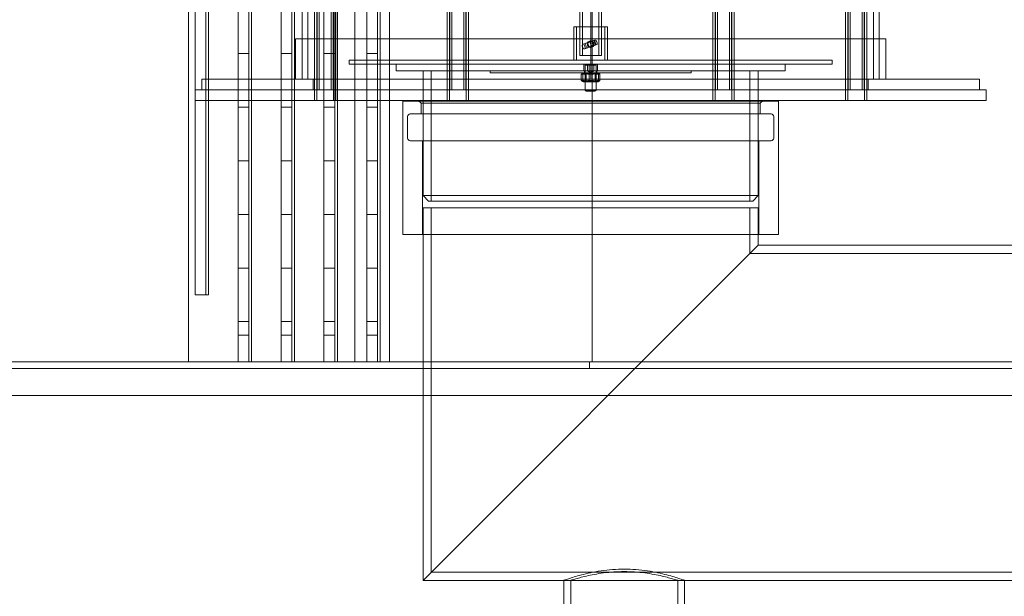
# Model space of a CAD drawing. Units: millimetres. Extents: x 272935 to 293216, y 147739 to 161995.
# Drawn here: x 275784 to 276518, y 156675 to 157105 of the extents above; entities that cross this region are included whole.
import ezdxf

# ---------------------------------------------------------------- set-up
doc = ezdxf.new("R2010")
doc.units = ezdxf.units.MM
doc.linetypes.add('DASHED', pattern=[0])
doc.layers.add('Skrytá (ISO)', color=1, linetype='DASHED', lineweight=18)

msp = doc.modelspace()

# ---------------------------------------------------------------- linework, layer by layer
at = {"layer": 'Skrytá (ISO)', "ltscale": 13.125173}
for p, q in [((275909.84, 157799.74), (275909.84, 156849.74)), ((275946.84, 156849.74), (275946.84, 157799.74)), ((275954.84, 156849.74), (275954.84, 157799.74)), ((275956.84, 156849.74), (275956.84, 157799.74)), ((275978.84, 156849.74), (275978.84, 157799.74)), ((275986.84, 156849.74), (275986.84, 157799.74)), ((275988.84, 156849.74), (275988.84, 157799.74)), ((276010.84, 156849.74), (276010.84, 157799.74)), ((276018.84, 156849.74), (276018.84, 157799.74)), ((276020.84, 156849.74), (276020.84, 157799.74)), ((276033.98, 157799.74), (276033.98, 156849.74)), ((276042.84, 156849.74), (276042.84, 157799.74)), ((276050.84, 156849.74), (276050.84, 157799.74)), ((276052.84, 157799.74), (276052.84, 156849.74)), ((276059.84, 157799.74), (276059.84, 156849.74)), ((276210.84, 156849.74), (276210.84, 157799.74))]:
    msp.add_line(p, q, dxfattribs=at)
at = {"layer": 'Skrytá (ISO)', "ltscale": 13.390864}
for p, q in [((275914.84, 156899.74), (275914.84, 157799.74)), ((275924.84, 156899.74), (275924.84, 157799.74))]:
    msp.add_line(p, q, dxfattribs=at)
at = {"layer": 'Skrytá (ISO)', "ltscale": 13.205557}
for p, q in [((276003.71, 157044.74), (276003.71, 157795.74)), ((276005.51, 157044.74), (276005.51, 157795.74)), ((276017.91, 157044.74), (276017.91, 157795.74)), ((276019.71, 157044.74), (276019.71, 157795.74)), ((276102.71, 157044.74), (276102.71, 157795.74)), ((276104.51, 157044.74), (276104.51, 157795.74)), ((276116.91, 157044.74), (276116.91, 157795.74)), ((276118.71, 157044.74), (276118.71, 157795.74)), ((276300.71, 157044.74), (276300.71, 157795.74)), ((276302.51, 157044.74), (276302.51, 157795.74)), ((276314.91, 157044.74), (276314.91, 157795.74)), ((276316.71, 157044.74), (276316.71, 157795.74)), ((276399.71, 157044.74), (276399.71, 157795.74)), ((276401.51, 157044.74), (276401.51, 157795.74)), ((276413.91, 157044.74), (276413.91, 157795.74)), ((276415.71, 157044.74), (276415.71, 157795.74))]:
    msp.add_line(p, q, dxfattribs=at)
at = {"layer": 'Skrytá (ISO)', "ltscale": 13.064885}
for p, q in [((276005.71, 157052.74), (276005.71, 157795.74)), ((276007.21, 157052.74), (276007.21, 157795.74)), ((276016.21, 157052.74), (276016.21, 157795.74)), ((276017.71, 157052.74), (276017.71, 157795.74)), ((276104.71, 157052.74), (276104.71, 157795.74)), ((276106.21, 157052.74), (276106.21, 157795.74)), ((276115.21, 157052.74), (276115.21, 157795.74)), ((276116.71, 157052.74), (276116.71, 157795.74)), ((276302.71, 157052.74), (276302.71, 157795.74)), ((276304.21, 157052.74), (276304.21, 157795.74)), ((276313.21, 157052.74), (276313.21, 157795.74)), ((276314.71, 157052.74), (276314.71, 157795.74)), ((276401.71, 157052.74), (276401.71, 157795.74)), ((276403.21, 157052.74), (276403.21, 157795.74)), ((276412.21, 157052.74), (276412.21, 157795.74)), ((276413.71, 157052.74), (276413.71, 157795.74))]:
    msp.add_line(p, q, dxfattribs=at)
at = {"layer": 'Skrytá (ISO)', "ltscale": 12.679992}
msp.add_line((275922.84, 156899.74), (275922.84, 157489.74), dxfattribs=at)
at = {"layer": 'Skrytá (ISO)', "ltscale": 10.348163}
for p, q in [((276201.71, 157185.24), (276201.71, 157078.24)), ((276203.71, 157185.24), (276203.71, 157078.24)), ((276215.71, 157185.24), (276215.71, 157078.24)), ((276217.71, 157185.24), (276217.71, 157078.24))]:
    msp.add_line(p, q, dxfattribs=at)
at = {"layer": 'Skrytá (ISO)', "ltscale": 6.189693}
for p, q in [((275994.71, 157142.03), (275994.71, 157060.74)), ((275998.71, 157142.03), (275998.71, 157060.74))]:
    msp.add_line(p, q, dxfattribs=at)
at = {"layer": 'Skrytá (ISO)', "ltscale": 6.145914}
for p, q in [((276420.71, 157141.45), (276420.71, 157060.74)), ((276424.71, 157141.45), (276424.71, 157060.74))]:
    msp.add_line(p, q, dxfattribs=at)
at = {"layer": 'Skrytá (ISO)', "ltscale": 4.127023}
for p, q in [((276209.76, 157114.94), (276209.76, 157060.74)), ((276209.86, 157060.74), (276209.86, 157114.94))]:
    msp.add_line(p, q, dxfattribs=at)
at = {"layer": 'Skrytá (ISO)', "ltscale": 4.127071}
for p, q in [((276209.76, 157060.74), (276209.76, 157114.94)), ((276209.86, 157114.94), (276209.86, 157060.74))]:
    msp.add_line(p, q, dxfattribs=at)
at = {"layer": 'Skrytá (ISO)', "ltscale": 2.990344}
msp.add_line((276222.21, 157099.74), (276197.21, 157099.74), dxfattribs=at)
at = {"layer": 'Skrytá (ISO)', "ltscale": 1.903676}
for p, q in [((276197.21, 157099.74), (276197.21, 157074.74)), ((276199.21, 157099.74), (276199.21, 157074.74)), ((276220.21, 157099.74), (276220.21, 157074.74)), ((276222.21, 157099.74), (276222.21, 157074.74))]:
    msp.add_line(p, q, dxfattribs=at)
at = {"layer": 'Skrytá (ISO)', "ltscale": 13.36848}
msp.add_line((275989.71, 157090.74), (276429.71, 157090.74), dxfattribs=at)
at = {"layer": 'Skrytá (ISO)', "ltscale": 2.284431}
for p, q in [((275989.71, 157090.74), (275989.71, 157060.74)), ((275994.71, 157090.74), (275994.71, 157060.74)), ((276424.71, 157090.74), (276424.71, 157060.74)), ((276429.71, 157090.74), (276429.71, 157060.74))]:
    msp.add_line(p, q, dxfattribs=at)
at = {"layer": 'Skrytá (ISO)', "ltscale": 0.602946}
for p, q in [((276206.83, 157087.7), (276204.15, 157086.76)), ((276205.38, 157083.27), (276208.05, 157084.2))]:
    msp.add_line(p, q, dxfattribs=at)
at = {"layer": 'Skrytá (ISO)', "ltscale": 0.281659}
for p, q in [((276204.54, 157086.9), (276205.76, 157083.4)), ((276207.35, 157087.88), (276208.57, 157084.39)), ((276209.1, 157088.49), (276210.32, 157085)), ((276210.85, 157089.1), (276212.07, 157085.61)), ((276212.22, 157089.58), (276213.44, 157086.09))]:
    msp.add_line(p, q, dxfattribs=at)
at = {"layer": 'Skrytá (ISO)', "ltscale": 0.575261}
for p, q in [((276206.83, 157087.7), (276211.37, 157089.28)), ((276212.59, 157085.79), (276208.05, 157084.2))]:
    msp.add_line(p, q, dxfattribs=at)
at = {"layer": 'Skrytá (ISO)', "ltscale": 0.276752}
for p, q in [((276212.6, 157089.71), (276211.37, 157089.28)), ((276212.59, 157085.79), (276213.82, 157086.22))]:
    msp.add_line(p, q, dxfattribs=at)
at = {"layer": 'Skrytá (ISO)', "ltscale": 0.084428}
for p, q in [((276213.02, 157088.49), (276213.39, 157087.44)), ((276214.17, 157088.89), (276214.53, 157087.84)), ((276203.44, 157085.14), (276203.81, 157084.09)), ((276206.03, 157086.05), (276206.4, 157085))]:
    msp.add_line(p, q, dxfattribs=at)
at = {"layer": 'Skrytá (ISO)', "ltscale": 0.609108}
for p, q in [((275946.84, 157079.74), (275954.84, 157079.74)), ((275978.84, 157079.74), (275986.84, 157079.74)), ((276010.84, 157079.74), (276018.84, 157079.74)), ((276042.84, 157079.74), (276050.84, 157079.74)), ((275919.71, 157060.74), (275919.71, 157052.74)), ((276002.71, 157060.74), (276002.71, 157052.74)), ((276416.71, 157060.74), (276416.71, 157052.74)), ((276499.71, 157060.74), (276499.71, 157052.74)), ((275914.71, 157052.74), (275914.71, 157044.74)), ((276003.71, 157052.74), (276003.71, 157044.74)), ((276019.71, 157052.74), (276019.71, 157044.74)), ((276084.71, 157052.74), (276084.71, 157044.74)), ((276102.71, 157052.74), (276102.71, 157044.74)), ((276118.71, 157052.74), (276118.71, 157044.74)), ((276300.71, 157052.74), (276300.71, 157044.74)), ((276316.71, 157052.74), (276316.71, 157044.74)), ((276334.71, 157052.74), (276334.71, 157044.74)), ((276399.71, 157052.74), (276399.71, 157044.74)), ((276415.71, 157052.74), (276415.71, 157044.74)), ((276504.71, 157052.74), (276504.71, 157044.74)), ((276083.21, 157042.74), (276083.21, 157034.74)), ((276336.21, 157042.74), (276336.21, 157034.74)), ((275946.84, 157039.74), (275954.84, 157039.74)), ((275978.84, 157039.74), (275986.84, 157039.74)), ((276010.84, 157039.74), (276018.84, 157039.74)), ((276042.84, 157039.74), (276050.84, 157039.74)), ((275946.84, 156999.74), (275954.84, 156999.74)), ((275978.84, 156999.74), (275986.84, 156999.74)), ((276010.84, 156999.74), (276018.84, 156999.74)), ((276042.84, 156999.74), (276050.84, 156999.74)), ((275946.84, 156959.74), (275954.84, 156959.74)), ((275978.84, 156959.74), (275986.84, 156959.74)), ((276010.84, 156959.74), (276018.84, 156959.74)), ((276042.84, 156959.74), (276050.84, 156959.74)), ((275946.84, 156919.74), (275954.84, 156919.74)), ((275978.84, 156919.74), (275986.84, 156919.74)), ((276010.84, 156919.74), (276018.84, 156919.74)), ((276042.84, 156919.74), (276050.84, 156919.74)), ((275946.84, 156879.74), (275954.84, 156879.74)), ((275978.84, 156879.74), (275986.84, 156879.74)), ((276010.84, 156879.74), (276018.84, 156879.74)), ((276042.84, 156879.74), (276050.84, 156879.74)), ((275946.84, 156869.74), (275954.84, 156869.74)), ((275978.84, 156869.74), (275986.84, 156869.74)), ((276010.84, 156869.74), (276018.84, 156869.74)), ((276042.84, 156869.74), (276050.84, 156869.74))]:
    msp.add_line(p, q, dxfattribs=at)
at = {"layer": 'Skrytá (ISO)', "ltscale": 13.672309}
for p, q in [((276029.71, 157074.74), (276389.71, 157074.74)), ((276029.71, 157071.74), (276389.71, 157071.74))]:
    msp.add_line(p, q, dxfattribs=at)
at = {"layer": 'Skrytá (ISO)', "ltscale": 0.228353}
for p, q in [((276029.71, 157071.74), (276029.71, 157074.74)), ((276389.71, 157071.74), (276389.71, 157074.74))]:
    msp.add_line(p, q, dxfattribs=at)
at = {"layer": 'Skrytá (ISO)', "ltscale": 1.913784}
msp.add_line((276217.71, 157078.24), (276201.71, 157078.24), dxfattribs=at)
at = {"layer": 'Skrytá (ISO)', "ltscale": 0.380655}
for p, q in [((276064.71, 157066.74), (276064.71, 157071.74)), ((276204.71, 157071.74), (276204.71, 157066.74)), ((276207.4, 157066.74), (276207.4, 157071.74)), ((276208.56, 157066.74), (276208.56, 157071.74)), ((276210.86, 157066.74), (276210.86, 157071.74)), ((276212.02, 157066.74), (276212.02, 157071.74)), ((276214.71, 157071.74), (276214.71, 157066.74)), ((276354.71, 157066.74), (276354.71, 157071.74)), ((276208.84, 156844.74), (276208.84, 156849.74))]:
    msp.add_line(p, q, dxfattribs=at)
at = {"layer": 'Skrytá (ISO)', "ltscale": 12.587205}
msp.add_line((276064.71, 157066.74), (276354.71, 157066.74), dxfattribs=at)
at = {"layer": 'Skrytá (ISO)', "ltscale": 7.081945}
for p, q in [((276084.71, 157066.74), (276084.71, 156973.74)), ((276334.71, 157066.74), (276334.71, 156973.74))]:
    msp.add_line(p, q, dxfattribs=at)
at = {"layer": 'Skrytá (ISO)', "ltscale": 7.386549}
for p, q in [((276090.91, 157066.74), (276090.91, 156969.74)), ((276328.51, 157066.74), (276328.51, 156969.74))]:
    msp.add_line(p, q, dxfattribs=at)
at = {"layer": 'Skrytá (ISO)', "ltscale": 0.114127}
for p, q in [((276134.71, 157066.74), (276134.71, 157065.24)), ((276205.21, 157066.74), (276205.21, 157065.24)), ((276214.21, 157066.74), (276214.21, 157065.24)), ((276284.71, 157066.74), (276284.71, 157065.24))]:
    msp.add_line(p, q, dxfattribs=at)
at = {"layer": 'Skrytá (ISO)', "ltscale": 15.191454}
msp.add_line((276284.71, 157065.24), (276134.71, 157065.24), dxfattribs=at)
at = {"layer": 'Skrytá (ISO)', "ltscale": 0.080289}
for p, q in [((276204.06, 157065.24), (276203.15, 157064.72)), ((276215.36, 157065.24), (276216.27, 157064.72)), ((276204.06, 157058.74), (276203.15, 157059.27)), ((276215.36, 157058.74), (276216.27, 157059.27))]:
    msp.add_line(p, q, dxfattribs=at)
at = {"layer": 'Skrytá (ISO)', "ltscale": 0.082481}
for p, q in [((276206.48, 157071.74), (276205.71, 157070.98)), ((276212.94, 157071.74), (276213.71, 157070.98)), ((276206.48, 157051.74), (276205.71, 157052.51)), ((276212.94, 157051.74), (276213.71, 157052.51))]:
    msp.add_line(p, q, dxfattribs=at)
at = {"layer": 'Skrytá (ISO)', "ltscale": 0.956842}
for p, q in [((276213.71, 157070.98), (276205.71, 157070.98)), ((276205.71, 157052.51), (276213.71, 157052.51))]:
    msp.add_line(p, q, dxfattribs=at)
at = {"layer": 'Skrytá (ISO)', "ltscale": 1.406133}
for p, q in [((276205.71, 157052.51), (276205.71, 157070.98)), ((276213.71, 157052.51), (276213.71, 157070.98))]:
    msp.add_line(p, q, dxfattribs=at)
at = {"layer": 'Skrytá (ISO)', "ltscale": 0.059393}
for p, q in [((276206.39, 157064.85), (276205.71, 157065.24)), ((276213.03, 157064.85), (276213.71, 157065.24)), ((276206.39, 157059.13), (276205.71, 157058.74)), ((276213.03, 157059.13), (276213.71, 157058.74))]:
    msp.add_line(p, q, dxfattribs=at)
at = {"layer": 'Skrytá (ISO)', "ltscale": 0.794999}
for p, q in [((276206.39, 157064.85), (276213.03, 157064.85)), ((276213.03, 157059.13), (276206.39, 157059.13))]:
    msp.add_line(p, q, dxfattribs=at)
at = {"layer": 'Skrytá (ISO)', "ltscale": 0.435389}
for p, q in [((276206.39, 157064.85), (276206.39, 157059.13)), ((276213.03, 157064.85), (276213.03, 157059.13))]:
    msp.add_line(p, q, dxfattribs=at)
at = {"layer": 'Skrytá (ISO)', "ltscale": 0.202969}
for q in [(276207.4, 157066.74), (276212.02, 157066.74)]:
    msp.add_line((276209.71, 157065.41), q, dxfattribs=at)
at = {"layer": 'Skrytá (ISO)', "ltscale": 13.555451}
msp.add_line((276499.71, 157060.74), (275919.71, 157060.74), dxfattribs=at)
at = {"layer": 'Skrytá (ISO)', "ltscale": 0.33172}
for p, q in [((276202.75, 157064.17), (276202.75, 157059.82)), ((276203.8, 157064.17), (276203.8, 157059.82)), ((276208.66, 157064.17), (276208.66, 157059.82)), ((276210.76, 157064.17), (276210.76, 157059.82)), ((276215.62, 157064.17), (276215.62, 157059.82)), ((276216.67, 157064.17), (276216.67, 157059.82))]:
    msp.add_line(p, q, dxfattribs=at)
at = {"layer": 'Skrytá (ISO)', "ltscale": 1.351581}
msp.add_line((276204.06, 157058.74), (276215.36, 157058.74), dxfattribs=at)
at = {"layer": 'Skrytá (ISO)', "ltscale": 12.804225}
for p, q in [((276504.71, 157052.74), (275914.71, 157052.74)), ((276504.71, 157044.74), (275914.71, 157044.74))]:
    msp.add_line(p, q, dxfattribs=at)
at = {"layer": 'Skrytá (ISO)', "ltscale": 0.773393}
msp.add_line((276212.94, 157051.74), (276206.48, 157051.74), dxfattribs=at)
at = {"layer": 'Skrytá (ISO)', "ltscale": 0.053747}
for p, q in [((276070.26, 157044.74), (276069.76, 157044.24)), ((276349.16, 157044.74), (276349.66, 157044.24))]:
    msp.add_line(p, q, dxfattribs=at)
at = {"layer": 'Skrytá (ISO)', "ltscale": 12.149148}
for p, q in [((276069.76, 157044.24), (276349.66, 157044.24)), ((276069.76, 156944.74), (276349.66, 156944.74))]:
    msp.add_line(p, q, dxfattribs=at)
at = {"layer": 'Skrytá (ISO)', "ltscale": 7.576927}
for p, q in [((276069.76, 157044.24), (276069.76, 156944.74)), ((276349.66, 157044.24), (276349.66, 156944.74))]:
    msp.add_line(p, q, dxfattribs=at)
at = {"layer": 'Skrytá (ISO)', "ltscale": 0.215288}
for p, q in [((276083.21, 157042.74), (276081.21, 157044.74)), ((276336.21, 157042.74), (276338.21, 157044.74))]:
    msp.add_line(p, q, dxfattribs=at)
at = {"layer": 'Skrytá (ISO)', "ltscale": 12.81146}
msp.add_line((276083.21, 157042.74), (276336.21, 157042.74), dxfattribs=at)
at = {"layer": 'Skrytá (ISO)', "ltscale": 1.218316}
for p, q in [((276073.21, 157032.74), (276073.21, 157016.74)), ((276346.21, 157032.74), (276346.21, 157016.74))]:
    msp.add_line(p, q, dxfattribs=at)
at = {"layer": 'Skrytá (ISO)', "ltscale": 13.621671}
for p, q in [((276075.21, 157034.74), (276344.21, 157034.74)), ((276075.21, 157014.74), (276344.21, 157014.74))]:
    msp.add_line(p, q, dxfattribs=at)
at = {"layer": 'Skrytá (ISO)', "ltscale": 5.330472}
for p, q in [((276084.21, 157014.74), (276084.21, 156944.74)), ((276335.21, 157014.74), (276335.21, 156944.74))]:
    msp.add_line(p, q, dxfattribs=at)
at = {"layer": 'Skrytá (ISO)', "ltscale": 12.659545}
for p, q in [((276084.71, 156973.74), (276334.71, 156973.74)), ((276084.71, 156964.74), (276334.71, 156964.74))]:
    msp.add_line(p, q, dxfattribs=at)
at = {"layer": 'Skrytá (ISO)', "ltscale": 0.430675}
for p, q in [((276088.71, 156969.74), (276084.71, 156973.74)), ((276330.71, 156969.74), (276334.71, 156973.74))]:
    msp.add_line(p, q, dxfattribs=at)
at = {"layer": 'Skrytá (ISO)', "ltscale": 12.254439}
msp.add_line((276330.71, 156969.74), (276088.71, 156969.74), dxfattribs=at)
at = {"layer": 'Skrytá (ISO)', "ltscale": 13.44294}
msp.add_line((276084.71, 156964.74), (276084.71, 156686.74), dxfattribs=at)
at = {"layer": 'Skrytá (ISO)', "ltscale": 13.143133}
msp.add_line((276090.91, 156964.74), (276090.91, 156692.94), dxfattribs=at)
at = {"layer": 'Skrytá (ISO)', "ltscale": 2.604265}
msp.add_line((276328.51, 156964.74), (276328.51, 156930.54), dxfattribs=at)
at = {"layer": 'Skrytá (ISO)', "ltscale": 2.132129}
msp.add_line((276334.71, 156964.74), (276334.71, 156936.74), dxfattribs=at)
at = {"layer": 'Skrytá (ISO)', "ltscale": 13.194936}
for p, q in [((276334.71, 156936.74), (276084.71, 156686.74)), ((276084.71, 156686.74), (276334.71, 156936.74))]:
    msp.add_line(p, q, dxfattribs=at)
at = {"layer": 'Skrytá (ISO)', "ltscale": 12.894906}
msp.add_line((276334.71, 156936.74), (276534.71, 156936.74), dxfattribs=at)
at = {"layer": 'Skrytá (ISO)', "ltscale": 13.69439}
msp.add_line((276328.51, 156930.54), (276540.91, 156930.54), dxfattribs=at)
at = {"layer": 'Skrytá (ISO)', "ltscale": 0.76141}
msp.add_line((275924.84, 156899.74), (275914.84, 156899.74), dxfattribs=at)
at = {"layer": 'Skrytá (ISO)', "ltscale": 13.059039}
msp.add_line((274688.84, 156844.74), (276547.47, 156844.74), dxfattribs=at)
at = {"layer": 'Skrytá (ISO)', "ltscale": 12.666148}
msp.add_line((275514.45, 156849.74), (276033.24, 156849.74), dxfattribs=at)
at = {"layer": 'Skrytá (ISO)', "ltscale": 0.05605}
msp.add_line((276033.98, 156849.74), (276033.24, 156849.74), dxfattribs=at)
at = {"layer": 'Skrytá (ISO)', "ltscale": 12.86416}
msp.add_line((276033.98, 156849.74), (276547.47, 156849.74), dxfattribs=at)
at = {"layer": 'Skrytá (ISO)', "ltscale": 13.220048}
msp.add_line((274683.98, 156824.74), (276564.93, 156824.74), dxfattribs=at)
at = {"layer": 'Skrytá (ISO)', "ltscale": 13.299807}
msp.add_line((276090.91, 156692.94), (276778.51, 156692.94), dxfattribs=at)
at = {"layer": 'Skrytá (ISO)', "ltscale": 13.539652}
msp.add_line((276084.71, 156686.74), (276784.71, 156686.74), dxfattribs=at)
at = {"layer": 'Skrytá (ISO)', "ltscale": 0.38827}
for p, q in [((276189.71, 156686.74), (276194.81, 156686.74)), ((276274.61, 156686.74), (276279.71, 156686.74))]:
    msp.add_line(p, q, dxfattribs=at)
at = {"layer": 'Skrytá (ISO)', "ltscale": 6.853492}
for p, q in [((276189.71, 156596.74), (276189.71, 156686.74)), ((276194.81, 156596.74), (276194.81, 156686.74)), ((276274.61, 156596.74), (276274.61, 156686.74)), ((276279.71, 156596.74), (276279.71, 156686.74))]:
    msp.add_line(p, q, dxfattribs=at)
at = {"layer": 'Skrytá (ISO)', "ltscale": 0.154805}
for centre, start, end in [((276207.26, 157086.47), 109.2661, 199.2661), ((276211.8, 157088.06), 19.2661, 109.2661), ((276212.16, 157087.01), 289.2661, 19.2661), ((276207.62, 157085.43), 199.2661, 289.2661)]:
    msp.add_arc(centre, 1.3, start, end, dxfattribs=at)
at = {"layer": 'Skrytá (ISO)', "ltscale": 0.157354}
for centre, start, end in [((276209, 157087.08), 109.2661, 199.2661), ((276210.05, 157087.45), 19.2661, 109.2661), ((276210.42, 157086.4), 289.2661, 19.2661), ((276209.37, 157086.04), 199.2661, 289.2661)]:
    msp.add_arc(centre, 1.3, start, end, dxfattribs=at)
at = {"layer": 'Skrytá (ISO)', "ltscale": 0.239135}
for centre, start, end in [((276075.21, 157032.74), 90, 180), ((276344.21, 157032.74), 0, 90), ((276075.21, 157016.74), 180, 270), ((276344.21, 157016.74), 270, 0)]:
    msp.add_arc(centre, 2, start, end, dxfattribs=at)
at = {"layer": 'Skrytá (ISO)', "ltscale": 0.154805}
for centre, major_axis, start_param, end_param in [((276204.58, 157085.54), (-0.43, 1.22), 0, 1.570796), ((276213.03, 157088.49), (-0.43, 1.22), 4.712389, 6.283185), ((276213.39, 157087.44), (0.43, -1.22), 0, 1.570796), ((276204.95, 157084.49), (0.43, -1.22), 4.712389, 6.283185)]:
    msp.add_ellipse(centre, major_axis=major_axis, ratio=0.933813, start_param=start_param, end_param=end_param, dxfattribs=at)
at = {"layer": 'Skrytá (ISO)', "ltscale": 0.599419}
for points, knots in [([(276209.71, 157084.24), (276209.4, 157084.24), (276209.06, 157084.31), (276208.44, 157084.56), (276208.16, 157084.75), (276207.72, 157085.2), (276207.53, 157085.48), (276207.27, 157086.09), (276207.21, 157086.43), (276207.21, 157087.06), (276207.27, 157087.39), (276207.53, 157088.01), (276207.72, 157088.29), (276208.16, 157088.73), (276208.44, 157088.93), (276209.06, 157089.18), (276209.4, 157089.24), (276209.71, 157089.24)], [0.3777847, 0.3777847, 0.3777847, 0.3777847, 0.4722282, 0.4722282, 0.5666717, 0.5666717, 0.6611205, 0.6611205, 0.7555693, 0.7555693, 0.8500182, 0.8500182, 0.944467, 0.944467, 1.0389105, 1.0389105, 1.133354, 1.133354, 1.133354, 1.133354]), ([(276209.71, 157089.24), (276210.02, 157089.24), (276210.36, 157089.18), (276210.98, 157088.93), (276211.26, 157088.73), (276211.7, 157088.29), (276211.89, 157088.01), (276212.15, 157087.39), (276212.21, 157087.06), (276212.21, 157086.74), (276212.21, 157086.43), (276212.15, 157086.09), (276211.89, 157085.48), (276211.7, 157085.2), (276211.26, 157084.75), (276210.98, 157084.56), (276210.36, 157084.31), (276210.02, 157084.24), (276209.71, 157084.24)], [1.133354, 1.133354, 1.133354, 1.133354, 1.2277975, 1.2277975, 1.3222411, 1.3222411, 1.4166899, 1.4166899, 1.5111387, 1.5111387, 1.5111387, 1.6055875, 1.6055875, 1.7000363, 1.7000363, 1.7944798, 1.7944798, 1.8889234, 1.8889234, 1.8889234, 1.8889234])]:
    msp.add_open_spline(points, degree=3, knots=knots, dxfattribs=at)
at = {"layer": 'Skrytá (ISO)', "ltscale": 0.580233}
for points in [[(276202.75, 157064.17), (276205.71, 157065.26), (276208.66, 157064.17)], [(276203.8, 157064.17), (276203.27, 157065.26), (276202.75, 157064.17)], [(276210.76, 157064.17), (276207.28, 157065.26), (276203.8, 157064.17)], [(276208.66, 157064.17), (276212.14, 157065.26), (276215.62, 157064.17)], [(276216.67, 157064.17), (276213.71, 157065.26), (276210.76, 157064.17)], [(276215.62, 157064.17), (276216.15, 157065.26), (276216.67, 157064.17)], [(276202.75, 157059.82), (276203.27, 157058.73), (276203.8, 157059.82)], [(276208.66, 157059.82), (276205.71, 157058.73), (276202.75, 157059.82)], [(276203.8, 157059.82), (276207.28, 157058.73), (276210.76, 157059.82)], [(276215.62, 157059.82), (276212.14, 157058.73), (276208.66, 157059.82)], [(276210.76, 157059.82), (276213.71, 157058.73), (276216.67, 157059.82)], [(276216.67, 157059.82), (276216.15, 157058.73), (276215.62, 157059.82)]]:
    msp.add_rational_spline(points, [1, 1.15470053838, 1], degree=2, dxfattribs=at)
at = {"layer": 'Skrytá (ISO)', "ltscale": 0.178464}
for points in [[(276207.4, 157066.74), (276207.98, 157066.41), (276208.56, 157066.74)], [(276208.56, 157066.74), (276209.71, 157066.41), (276210.86, 157066.74)], [(276210.86, 157066.74), (276211.44, 157066.41), (276212.02, 157066.74)]]:
    msp.add_rational_spline(points, [1, 1.15470053838, 1], degree=2, dxfattribs=at)
at = {"layer": 'Skrytá (ISO)', "ltscale": 5.429013}
for points, knots in [([(276234.71, 156695.12), (276231.86, 156695.12), (276228.91, 156695.02), (276223.08, 156694.58), (276220.19, 156694.26), (276214.65, 156693.44), (276212, 156692.96), (276207.12, 156691.93), (276204.87, 156691.38), (276200.91, 156690.34), (276199.04, 156689.8), (276195.75, 156688.8), (276194.32, 156688.33), (276192.01, 156687.56), (276191.14, 156687.25), (276189.99, 156686.84), (276189.71, 156686.74), (276189.71, 156686.74)], [0, 0, 0, 0, 0.856205, 0.856205, 1.71241, 1.71241, 2.568615, 2.568615, 3.42482, 3.42482, 4.280474, 4.280474, 5.136128, 5.136128, 5.991783, 5.991783, 6.847437, 6.847437, 6.847437, 6.847437]), ([(276279.71, 156686.74), (276279.71, 156686.74), (276279.43, 156686.84), (276278.28, 156687.25), (276277.41, 156687.56), (276275.1, 156688.33), (276273.67, 156688.8), (276270.38, 156689.8), (276268.51, 156690.34), (276264.55, 156691.38), (276262.3, 156691.93), (276257.42, 156692.96), (276254.77, 156693.44), (276249.23, 156694.26), (276246.34, 156694.58), (276240.51, 156695.02), (276237.56, 156695.12), (276234.71, 156695.12)], [20.542312, 20.542312, 20.542312, 20.542312, 21.397966, 21.397966, 22.25362, 22.25362, 23.109275, 23.109275, 23.964929, 23.964929, 24.821134, 24.821134, 25.677339, 25.677339, 26.533544, 26.533544, 27.389749, 27.389749, 27.389749, 27.389749])]:
    msp.add_open_spline(points, degree=3, knots=knots, dxfattribs=at)
at = {"layer": 'Skrytá (ISO)', "ltscale": 4.80448}
for points, knots in [([(276194.81, 156686.74), (276194.81, 156686.74), (276195.05, 156686.82), (276196.07, 156687.14), (276196.85, 156687.38), (276198.89, 156687.99), (276200.16, 156688.35), (276203.08, 156689.14), (276204.74, 156689.56), (276208.26, 156690.38), (276210.25, 156690.8), (276214.59, 156691.61), (276216.94, 156691.98), (276221.85, 156692.61), (276224.41, 156692.86), (276229.58, 156693.2), (276232.19, 156693.28), (276234.71, 156693.28)], [18.173974, 18.173974, 18.173974, 18.173974, 18.931077, 18.931077, 19.68818, 19.68818, 20.445282, 20.445282, 21.202385, 21.202385, 21.95978, 21.95978, 22.717175, 22.717175, 23.474571, 23.474571, 24.231966, 24.231966, 24.231966, 24.231966]), ([(276234.71, 156693.28), (276237.23, 156693.28), (276239.84, 156693.2), (276245.01, 156692.86), (276247.57, 156692.61), (276252.48, 156691.98), (276254.83, 156691.61), (276259.17, 156690.8), (276261.16, 156690.38), (276264.68, 156689.56), (276266.34, 156689.14), (276269.26, 156688.35), (276270.53, 156687.99), (276272.57, 156687.38), (276273.35, 156687.14), (276274.37, 156686.82), (276274.61, 156686.74), (276274.61, 156686.74)], [0, 0, 0, 0, 0.757395, 0.757395, 1.514791, 1.514791, 2.272186, 2.272186, 3.029581, 3.029581, 3.786684, 3.786684, 4.543786, 4.543786, 5.300889, 5.300889, 6.057991, 6.057991, 6.057991, 6.057991])]:
    msp.add_open_spline(points, degree=3, knots=knots, dxfattribs=at)

doc.saveas('drawing.dxf')
